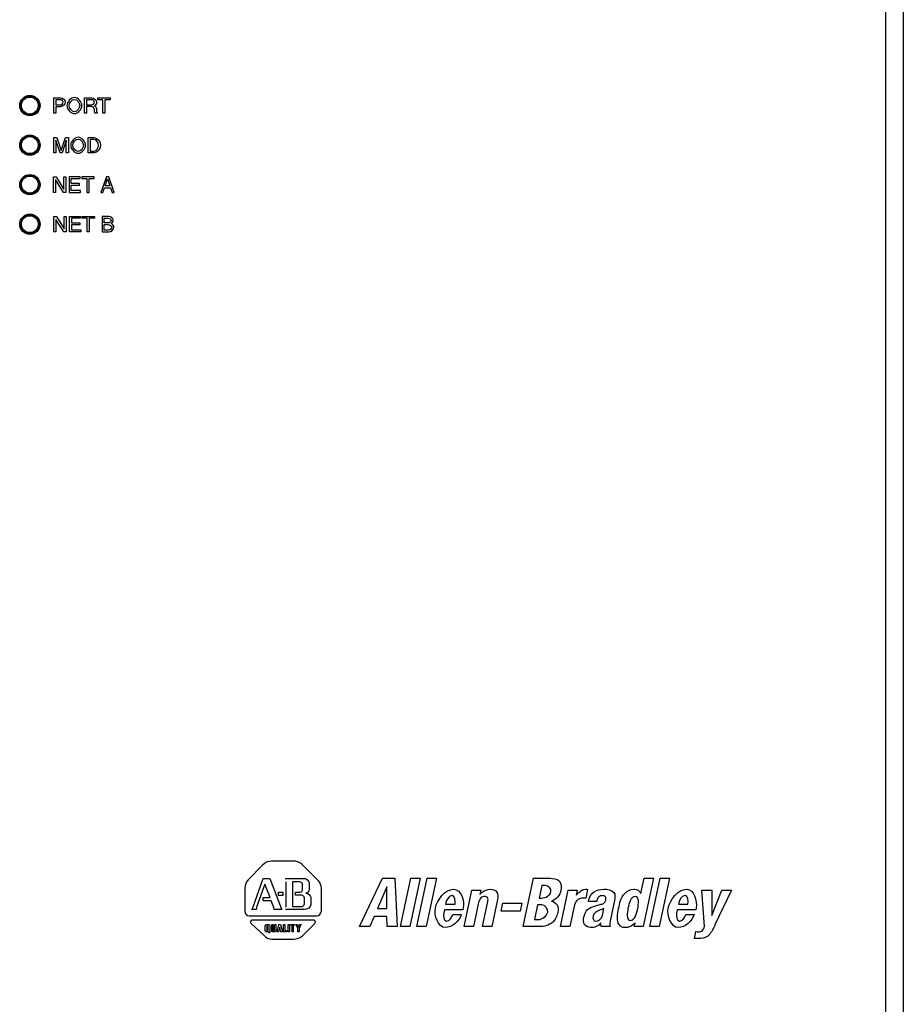
# Model space of a CAD drawing. Extents: x 5815 to 11540, y -4601 to 1411.
# Drawn here: x 8426 to 8582, y -1594 to -1419 of the extents above; entities that cross this region are included whole.
import ezdxf

# ---------------------------------------------------------------- set-up
doc = ezdxf.new("R2010")
doc.units = 0
doc.layers.get('0').update_dxf_attribs({"linetype": 'CONTINUOUS'})

msp = doc.modelspace()

# ---------------------------------------------------------------- linework, layer by layer
for p, q in [((8579.12, -1614.73), (8579.12, -1232.55)), ((8582.24, -1347.39), (8582.24, -2109.39)), ((8431.78, -1435.93), (8431.78, -1433.23)), ((8431.78, -1433.23), (8433, -1433.23)), ((8432.15, -1433.54), (8432.15, -1434.48)), ((8432.89, -1433.54), (8432.15, -1433.54)), ((8437.24, -1435.93), (8437.24, -1433.23)), ((8437.24, -1433.23), (8438.49, -1433.23)), ((8437.6, -1433.54), (8437.6, -1434.46)), ((8438.52, -1433.54), (8437.6, -1433.54)), ((8439.57, -1433.56), (8439.57, -1433.23)), ((8439.57, -1433.23), (8441.76, -1433.23)), ((8440.48, -1433.56), (8439.57, -1433.56)), ((8440.48, -1435.93), (8440.48, -1433.56)), ((8440.85, -1433.56), (8440.85, -1435.93)), ((8441.76, -1433.56), (8440.85, -1433.56)), ((8441.76, -1433.23), (8441.76, -1433.56)), ((8425.97, -1434.13), (8426.13, -1434.13)), ((8426.13, -1435.05), (8425.97, -1435.05)), ((8429.14, -1434.13), (8428.98, -1434.13)), ((8428.98, -1435.05), (8429.14, -1435.05)), ((8432.15, -1434.48), (8432.88, -1434.48)), ((8432.15, -1434.79), (8432.15, -1435.93)), ((8433, -1434.79), (8432.15, -1434.79)), ((8437.6, -1434.46), (8438.45, -1434.46)), ((8437.6, -1434.77), (8437.6, -1435.93)), ((8438.49, -1434.77), (8437.6, -1434.77)), ((8439.33, -1435.11), (8439.35, -1435.6)), ((8426.8, -1435.95), (8426.8, -1436.06)), ((8427.55, -1436.24), (8427.55, -1436.14)), ((8428.3, -1435.95), (8428.3, -1436.06)), ((8432.15, -1435.93), (8431.78, -1435.93)), ((8437.6, -1435.93), (8437.24, -1435.93)), ((8439.48, -1435.93), (8439.03, -1435.93)), ((8439.48, -1435.87), (8439.48, -1435.93)), ((8440.85, -1435.93), (8440.48, -1435.93)), ((8426.8, -1440.12), (8426.8, -1440.24)), ((8427.55, -1440.04), (8427.55, -1439.94)), ((8428.3, -1440.12), (8428.3, -1440.24)), ((8428.91, -1440.65), (8428.91, -1440.97)), ((8431.79, -1442.97), (8431.79, -1440.27)), ((8431.79, -1440.27), (8432.31, -1440.27)), ((8432.9, -1442.97), (8432.14, -1440.7)), ((8432.31, -1440.27), (8433.07, -1442.55)), ((8433.08, -1442.55), (8433.85, -1440.27)), ((8434.01, -1440.7), (8433.26, -1442.97)), ((8433.85, -1440.27), (8434.37, -1440.27)), ((8434.37, -1440.27), (8434.37, -1442.97)), ((8437.86, -1442.97), (8437.86, -1440.27)), ((8437.86, -1440.27), (8438.95, -1440.27)), ((8438.23, -1440.58), (8438.23, -1442.66)), ((8438.9, -1440.58), (8438.23, -1440.58)), ((8428.91, -1442.21), (8428.91, -1442.52)), ((8432.14, -1441.37), (8432.14, -1442.97)), ((8434.01, -1442.97), (8434.01, -1441.37)), ((8426.8, -1442.95), (8426.8, -1443.05)), ((8427.55, -1443.24), (8427.55, -1443.14)), ((8428.3, -1442.95), (8428.3, -1443.05)), ((8432.14, -1442.97), (8431.79, -1442.97)), ((8433.26, -1442.97), (8432.9, -1442.97)), ((8434.37, -1442.97), (8434.01, -1442.97)), ((8438.94, -1442.97), (8437.86, -1442.97)), ((8438.23, -1442.66), (8438.93, -1442.66)), ((8426.8, -1447.11), (8426.8, -1447.24)), ((8427.55, -1447.04), (8427.55, -1446.93)), ((8428.3, -1447.11), (8428.3, -1447.24)), ((8428.91, -1447.65), (8428.91, -1447.97)), ((8431.75, -1450), (8431.75, -1447.21)), ((8431.75, -1447.21), (8432.19, -1447.21)), ((8432.11, -1447.7), (8432.11, -1450)), ((8433.49, -1450), (8432.11, -1447.7)), ((8432.11, -1447.7), (8432.11, -1447.7)), ((8432.19, -1447.21), (8433.54, -1449.45)), ((8433.54, -1449.45), (8433.54, -1447.21)), ((8433.54, -1447.21), (8433.9, -1447.21)), ((8433.9, -1447.21), (8433.9, -1450)), ((8434.51, -1447.21), (8434.51, -1450)), ((8436.48, -1447.21), (8434.51, -1447.21)), ((8434.87, -1448.37), (8434.87, -1447.5)), ((8434.87, -1447.5), (8436.48, -1447.5)), ((8436.48, -1447.5), (8436.48, -1447.21)), ((8436.75, -1447.21), (8436.75, -1447.5)), ((8438.94, -1447.21), (8436.75, -1447.21)), ((8436.75, -1447.5), (8437.66, -1447.5)), ((8437.66, -1447.5), (8437.66, -1450)), ((8438.03, -1450), (8438.03, -1447.5)), ((8438.03, -1447.5), (8438.94, -1447.5)), ((8438.94, -1447.5), (8438.94, -1447.21)), ((8441.11, -1447.21), (8440.1, -1450)), ((8440.87, -1448.83), (8441.3, -1447.58)), ((8441.53, -1447.21), (8441.11, -1447.21)), ((8441.3, -1447.58), (8441.31, -1447.58)), ((8441.31, -1447.58), (8441.71, -1448.83)), ((8442.5, -1450), (8441.53, -1447.21)), ((8428.91, -1449.21), (8428.91, -1449.51)), ((8433.54, -1449.45), (8433.54, -1449.45)), ((8436.35, -1448.37), (8434.87, -1448.37)), ((8434.87, -1449.66), (8434.87, -1448.71)), ((8434.87, -1448.71), (8436.35, -1448.71)), ((8436.35, -1448.71), (8436.35, -1448.37)), ((8440.47, -1450), (8440.75, -1449.17)), ((8440.75, -1449.17), (8441.84, -1449.17)), ((8441.71, -1448.83), (8440.87, -1448.83)), ((8441.84, -1449.17), (8442.11, -1450)), ((8426.8, -1449.95), (8426.8, -1450.05)), ((8427.55, -1450.23), (8427.55, -1450.14)), ((8428.3, -1449.95), (8428.3, -1450.05)), ((8432.11, -1450), (8431.75, -1450)), ((8433.9, -1450), (8433.49, -1450)), ((8434.51, -1450), (8436.5, -1450)), ((8436.5, -1449.66), (8434.87, -1449.66)), ((8436.5, -1450), (8436.5, -1449.66)), ((8437.66, -1450), (8438.03, -1450)), ((8440.1, -1450), (8440.47, -1450)), ((8442.11, -1450), (8442.5, -1450)), ((8426.8, -1454.11), (8426.8, -1454.24)), ((8427.55, -1454.04), (8427.55, -1453.93)), ((8428.3, -1454.11), (8428.3, -1454.24)), ((8428.91, -1454.64), (8428.91, -1454.97)), ((8431.82, -1456.95), (8431.82, -1454.23)), ((8431.82, -1454.23), (8432.25, -1454.23)), ((8432.17, -1454.75), (8432.17, -1456.95)), ((8432.18, -1454.75), (8432.17, -1454.75)), ((8433.55, -1456.95), (8432.18, -1454.75)), ((8432.25, -1454.23), (8433.6, -1456.42)), ((8433.61, -1456.42), (8433.61, -1454.23)), ((8433.61, -1454.23), (8433.96, -1454.23)), ((8433.96, -1454.23), (8433.96, -1456.95)), ((8434.57, -1456.95), (8434.57, -1454.23)), ((8434.57, -1454.23), (8436.53, -1454.23)), ((8434.93, -1454.55), (8434.93, -1455.38)), ((8436.53, -1454.55), (8434.93, -1454.55)), ((8436.53, -1454.23), (8436.53, -1454.55)), ((8436.8, -1454.55), (8436.8, -1454.23)), ((8436.8, -1454.23), (8438.99, -1454.23)), ((8437.71, -1454.55), (8436.8, -1454.55)), ((8437.71, -1456.95), (8437.71, -1454.55)), ((8438.08, -1454.55), (8438.08, -1456.95)), ((8438.99, -1454.55), (8438.08, -1454.55)), ((8438.99, -1454.23), (8438.99, -1454.55)), ((8440.36, -1454.23), (8440.36, -1456.95)), ((8441.55, -1454.23), (8440.36, -1454.23)), ((8440.73, -1455.38), (8440.73, -1454.54)), ((8440.73, -1454.54), (8441.39, -1454.54)), ((8428.91, -1456.21), (8428.91, -1456.51)), ((8429.14, -1455.13), (8428.98, -1455.13)), ((8428.98, -1456.05), (8429.13, -1456.05)), ((8433.6, -1456.42), (8433.61, -1456.42)), ((8434.93, -1455.38), (8436.41, -1455.38)), ((8434.93, -1455.71), (8434.93, -1456.62)), ((8436.41, -1455.71), (8434.93, -1455.71)), ((8436.41, -1455.38), (8436.41, -1455.71)), ((8441.38, -1455.38), (8440.73, -1455.38)), ((8440.73, -1456.63), (8440.73, -1455.68)), ((8440.73, -1455.68), (8441.44, -1455.68)), ((8427.73, -1457.08), (8427.73, -1457.21)), ((8427.86, -1457.06), (8427.86, -1457.2)), ((8432.17, -1456.95), (8431.82, -1456.95)), ((8433.96, -1456.95), (8433.55, -1456.95)), ((8436.56, -1456.95), (8434.57, -1456.95)), ((8434.93, -1456.62), (8436.56, -1456.62)), ((8436.56, -1456.62), (8436.56, -1456.95)), ((8438.08, -1456.95), (8437.71, -1456.95)), ((8440.36, -1456.95), (8441.52, -1456.95)), ((8441.5, -1456.63), (8440.73, -1456.63)), ((8468.75, -1569.14), (8466.21, -1571.75)), ((8474.19, -1568.42), (8470.33, -1568.42)), ((8478.68, -1571.95), (8475.69, -1568.99)), ((8467.1, -1576.54), (8468.89, -1571.49)), ((8468.89, -1571.49), (8470.03, -1571.49)), ((8470.03, -1571.49), (8472.06, -1576.75)), ((8472.78, -1571.52), (8476.29, -1571.52)), ((8485.95, -1580.05), (8490.03, -1571.48)), ((8490.03, -1571.48), (8492.16, -1571.48)), ((8492.16, -1571.48), (8492.61, -1580.05)), ((8493.22, -1580.05), (8495.04, -1571.48)), ((8496.69, -1571.48), (8494.87, -1580.05)), ((8495.04, -1571.48), (8496.69, -1571.48)), ((8496.09, -1580.05), (8497.91, -1571.48)), ((8499.57, -1571.48), (8497.75, -1580.05)), ((8497.91, -1571.48), (8499.57, -1571.48)), ((8514.93, -1580.05), (8516.75, -1571.48)), ((8516.75, -1571.48), (8519.64, -1571.48)), ((8535.76, -1574.19), (8536.34, -1571.48)), ((8538, -1571.48), (8536.18, -1580.05)), ((8536.34, -1571.48), (8538, -1571.48)), ((8537.35, -1580.05), (8539.16, -1571.48)), ((8540.82, -1571.48), (8538.99, -1580.05)), ((8539.16, -1571.48), (8540.82, -1571.48)), ((8465.61, -1573.19), (8465.61, -1577.38)), ((8469.17, -1572.51), (8467.71, -1576.58)), ((8470.1, -1574.9), (8469.17, -1572.51)), ((8472.95, -1576.61), (8472.95, -1572.09)), ((8474.09, -1572.11), (8474.09, -1576.45)), ((8475.39, -1572.11), (8474.09, -1572.11)), ((8475.81, -1573.6), (8475.81, -1572.47)), ((8477.02, -1572.36), (8477.02, -1573.51)), ((8479.19, -1577.31), (8479.19, -1573.24)), ((8490.77, -1572.97), (8489.12, -1576.82)), ((8490.79, -1572.97), (8490.77, -1572.97)), ((8490.8, -1576.82), (8490.79, -1572.97)), ((8518.2, -1572.75), (8517.73, -1574.99)), ((8518.82, -1572.75), (8518.2, -1572.75)), ((8468.89, -1575.46), (8468.89, -1574.9)), ((8468.89, -1574.9), (8470.1, -1574.9)), ((8471.57, -1574.5), (8471.57, -1573.95)), ((8471.57, -1573.95), (8472.37, -1573.95)), ((8472.37, -1574.5), (8471.57, -1574.5)), ((8472.37, -1573.95), (8472.37, -1574.5)), ((8474.62, -1574.49), (8474.62, -1573.93)), ((8474.62, -1573.93), (8475.47, -1573.93)), ((8475.74, -1574.49), (8474.62, -1574.49)), ((8476.17, -1576.01), (8476.17, -1574.92)), ((8477.32, -1574.84), (8477.32, -1576.16)), ((8504.45, -1580.05), (8505.83, -1573.59)), ((8505.83, -1573.59), (8507.41, -1573.59)), ((8507.41, -1573.59), (8507.25, -1574.34)), ((8517.73, -1574.99), (8518.22, -1574.99)), ((8521.54, -1580.05), (8522.91, -1573.59)), ((8522.91, -1573.59), (8524.5, -1573.59)), ((8524.5, -1573.59), (8524.31, -1574.45)), ((8526.33, -1573.45), (8526, -1575.03)), ((8547.02, -1580.05), (8546.58, -1573.59)), ((8546.58, -1573.59), (8548.31, -1573.59)), ((8548.31, -1573.59), (8548.32, -1578.05)), ((8548.34, -1578.05), (8550.13, -1573.59)), ((8551.79, -1573.59), (8548.95, -1579.62)), ((8550.13, -1573.59), (8551.79, -1573.59)), ((8470.3, -1575.46), (8468.89, -1575.46)), ((8470.74, -1576.63), (8470.3, -1575.46)), ((8474.09, -1576.45), (8475.75, -1576.45)), ((8489.12, -1576.82), (8490.8, -1576.82)), ((8501.22, -1575.83), (8501.16, -1576.08)), ((8501.16, -1576.08), (8502.86, -1576.08)), ((8504.31, -1576.7), (8504.23, -1577.07)), ((8507.02, -1575.76), (8506.11, -1580.05)), ((8507.69, -1580.05), (8508.64, -1575.59)), ((8510.36, -1575.26), (8509.35, -1580.05)), ((8511.01, -1577.28), (8511.31, -1575.87)), ((8511.31, -1575.87), (8514.69, -1575.87)), ((8514.69, -1575.87), (8514.39, -1577.28)), ((8517.47, -1576.19), (8516.93, -1578.78)), ((8518.22, -1576.19), (8517.47, -1576.19)), ((8524.02, -1576.17), (8523.2, -1580.05)), ((8526.47, -1575.57), (8526.5, -1575.41)), ((8527.95, -1575.57), (8526.47, -1575.57)), ((8527.73, -1576.35), (8528.72, -1576.09)), ((8527.99, -1575.39), (8527.95, -1575.57)), ((8528.95, -1578.09), (8529.23, -1576.82)), ((8531.11, -1575.4), (8530.38, -1578.8)), ((8542.47, -1575.83), (8542.42, -1576.08)), ((8542.42, -1576.08), (8544.11, -1576.08)), ((8545.56, -1576.7), (8545.48, -1577.07)), ((8466.39, -1578.15), (8478.35, -1578.15)), ((8467.69, -1577), (8466.82, -1577)), ((8472.25, -1577), (8470.78, -1577)), ((8476.2, -1577), (8472.82, -1577)), ((8488.52, -1578.23), (8487.74, -1580.05)), ((8490.8, -1578.23), (8488.52, -1578.23)), ((8490.81, -1580.05), (8490.8, -1578.23)), ((8500.96, -1577.07), (8500.85, -1577.59)), ((8504.23, -1577.07), (8500.96, -1577.07)), ((8502.48, -1577.87), (8503.96, -1577.87)), ((8514.39, -1577.28), (8511.01, -1577.28)), ((8542.21, -1577.07), (8542.1, -1577.59)), ((8545.48, -1577.07), (8542.21, -1577.07)), ((8543.72, -1577.87), (8545.21, -1577.87)), ((8466.69, -1579.45), (8469.02, -1581.64)), ((8477.9, -1578.88), (8466.87, -1578.88)), ((8469.25, -1580.74), (8469.25, -1579.86)), ((8469.45, -1579.66), (8469.9, -1579.66)), ((8469.54, -1579.89), (8469.54, -1580.73)), ((8469.76, -1579.89), (8469.54, -1579.89)), ((8469.76, -1580.73), (8469.76, -1579.89)), ((8470.06, -1579.86), (8470.06, -1580.75)), ((8470.38, -1580.81), (8470.38, -1579.66)), ((8470.38, -1579.66), (8470.59, -1579.66)), ((8470.59, -1579.66), (8470.59, -1580.74)), ((8470.89, -1580.74), (8470.89, -1579.66)), ((8470.89, -1579.66), (8471.11, -1579.66)), ((8471.11, -1579.66), (8471.11, -1580.77)), ((8471.37, -1580.95), (8471.66, -1579.66)), ((8471.66, -1579.66), (8471.96, -1579.66)), ((8471.74, -1580.52), (8471.81, -1580.16)), ((8471.88, -1580.52), (8471.81, -1580.16)), ((8471.96, -1579.66), (8472.27, -1580.95)), ((8472.5, -1580.94), (8472.5, -1579.66)), ((8472.5, -1579.66), (8472.72, -1579.66)), ((8472.72, -1579.66), (8472.72, -1580.74)), ((8473.31, -1580.95), (8473.31, -1579.66)), ((8473.31, -1579.66), (8473.53, -1579.66)), ((8473.53, -1579.66), (8473.53, -1580.95)), ((8473.81, -1579.86), (8473.81, -1579.66)), ((8473.81, -1579.66), (8474.39, -1579.66)), ((8473.99, -1579.86), (8473.81, -1579.86)), ((8473.99, -1580.95), (8473.99, -1579.86)), ((8474.21, -1579.86), (8474.21, -1580.95)), ((8474.39, -1579.86), (8474.21, -1579.86)), ((8474.39, -1579.66), (8474.39, -1579.86)), ((8475.03, -1580.34), (8474.68, -1579.66)), ((8474.68, -1579.66), (8474.93, -1579.66)), ((8474.93, -1579.66), (8475.14, -1580.12)), ((8475.03, -1580.95), (8475.03, -1580.34)), ((8475.14, -1580.12), (8475.33, -1579.66)), ((8475.58, -1579.66), (8475.25, -1580.34)), ((8475.25, -1580.34), (8475.25, -1580.95)), ((8475.33, -1579.66), (8475.58, -1579.66)), ((8475.84, -1581.66), (8478.08, -1579.42)), ((8487.74, -1580.05), (8485.95, -1580.05)), ((8492.61, -1580.05), (8490.81, -1580.05)), ((8494.87, -1580.05), (8493.22, -1580.05)), ((8497.75, -1580.05), (8496.09, -1580.05)), ((8506.11, -1580.05), (8504.45, -1580.05)), ((8509.35, -1580.05), (8507.69, -1580.05)), ((8517.84, -1580.05), (8514.93, -1580.05)), ((8516.93, -1578.78), (8517.6, -1578.78)), ((8523.2, -1580.05), (8521.54, -1580.05)), ((8530.32, -1580.05), (8528.74, -1580.05)), ((8534.6, -1580.05), (8534.75, -1579.36)), ((8536.18, -1580.05), (8534.6, -1580.05)), ((8538.99, -1580.05), (8537.35, -1580.05)), ((8469.72, -1580.95), (8469.42, -1580.95)), ((8469.54, -1580.73), (8469.76, -1580.73)), ((8470.05, -1581.13), (8469.9, -1581.13)), ((8470.05, -1581.07), (8470.05, -1581.13)), ((8470.97, -1580.95), (8470.51, -1580.95)), ((8470.59, -1580.74), (8470.89, -1580.74)), ((8471.6, -1580.95), (8471.37, -1580.95)), ((8471.66, -1580.69), (8471.6, -1580.95)), ((8471.95, -1580.69), (8471.66, -1580.69)), ((8471.88, -1580.52), (8471.74, -1580.52)), ((8472.02, -1580.95), (8471.95, -1580.69)), ((8472.27, -1580.95), (8472.02, -1580.95)), ((8473.06, -1580.94), (8472.5, -1580.94)), ((8472.72, -1580.74), (8473.06, -1580.74)), ((8473.06, -1580.74), (8473.06, -1580.94)), ((8473.53, -1580.95), (8473.31, -1580.95)), ((8474.21, -1580.95), (8473.99, -1580.95)), ((8475.25, -1580.95), (8475.03, -1580.95)), ((8545.26, -1582.16), (8545.52, -1580.93)), ((8470.42, -1582.26), (8474.31, -1582.26)), ((8545.93, -1582.16), (8545.26, -1582.16))]:
    msp.add_line(p, q)
for centre, radius in [((8427.55, -1434.59), 1.8), ((8427.55, -1434.59), 1.65), ((8427.55, -1434.59), 1.5), ((8427.55, -1441.6), 1.8), ((8427.55, -1441.59), 1.65), ((8427.55, -1441.59), 1.5), ((8427.55, -1448.59), 1.8), ((8427.55, -1448.58), 1.65), ((8427.55, -1448.59), 1.5), ((8427.55, -1455.6), 1.8), ((8427.55, -1455.58), 1.65), ((8427.55, -1455.59), 1.5)]:
    msp.add_circle(centre, radius)
for centre, start, end in [((8426.7, -1435.95), 360, 57.91), ((8428.4, -1435.95), 122.0898, 179.9999), ((8426.7, -1440.24), 302.09, 0), ((8428.4, -1440.24), 180.0002, 237.9096), ((8426.7, -1442.95), 360, 57.91), ((8428.4, -1442.95), 122.0898, 179.9999), ((8426.7, -1447.24), 302.09, 0), ((8428.4, -1447.24), 180.0002, 237.9096), ((8426.7, -1449.95), 360, 57.91), ((8428.4, -1449.95), 122.0898, 179.9999), ((8426.7, -1454.24), 302.09, 0), ((8428.4, -1454.24), 180.0002, 237.9096)]:
    msp.add_arc(centre, 0.1, start, end)
for points in [[(8433.43, -1434, 310.44), (8433.43, -1433.76, 310.44), (8433.13, -1433.54, 310.44), (8432.89, -1433.54, 310.44)], [(8433, -1433.23, 310.44), (8433.37, -1433.23, 310.44), (8433.8, -1433.62, 310.44), (8433.8, -1433.99, 310.44)], [(8435.44, -1433.16, 310.44), (8434.79, -1433.16, 310.44), (8434.12, -1433.94, 310.44), (8434.12, -1434.58, 310.44)], [(8434.5, -1434.58, 310.44), (8434.5, -1434.1, 310.44), (8434.96, -1433.48, 310.44), (8435.44, -1433.48, 310.44)], [(8436.76, -1434.58, 310.44), (8436.76, -1433.93, 310.44), (8436.09, -1433.16, 310.44), (8435.44, -1433.16, 310.44)], [(8435.44, -1433.48, 310.44), (8435.92, -1433.48, 310.44), (8436.38, -1434.1, 310.44), (8436.38, -1434.58, 310.44)], [(8438.49, -1433.23, 310.44), (8438.87, -1433.23, 310.44), (8439.38, -1433.57, 310.44), (8439.38, -1433.96, 310.44)], [(8439, -1434, 310.44), (8439, -1433.77, 310.44), (8438.74, -1433.54, 310.44), (8438.52, -1433.54, 310.44)], [(8432.88, -1434.48, 310.44), (8433.12, -1434.48, 310.44), (8433.43, -1434.24, 310.44), (8433.43, -1434, 310.44)], [(8433.8, -1433.99, 310.44), (8433.8, -1434.37, 310.44), (8433.38, -1434.79, 310.44), (8433, -1434.79, 310.44)], [(8434.12, -1434.58, 310.44), (8434.12, -1435.23, 310.44), (8434.79, -1436.01, 310.44), (8435.44, -1436.01, 310.44)], [(8435.44, -1435.68, 310.44), (8434.96, -1435.68, 310.44), (8434.5, -1435.06, 310.44), (8434.5, -1434.58, 310.44)], [(8435.44, -1436.01, 310.44), (8436.09, -1436.01, 310.44), (8436.76, -1435.23, 310.44), (8436.76, -1434.58, 310.44)], [(8436.38, -1434.58, 310.44), (8436.38, -1435.06, 310.44), (8435.92, -1435.68, 310.44), (8435.44, -1435.68, 310.44)], [(8438.45, -1434.46, 310.44), (8438.69, -1434.46, 310.44), (8439, -1434.24, 310.44), (8439, -1434, 310.44)], [(8438.97, -1435.26, 310.44), (8438.97, -1435.03, 310.44), (8438.72, -1434.77, 310.44), (8438.49, -1434.77, 310.44)], [(8439.03, -1435.93, 310.44), (8438.97, -1435.72, 310.44), (8438.97, -1435.48, 310.44), (8438.97, -1435.26, 310.44)], [(8439.38, -1433.96, 310.44), (8439.38, -1434.21, 310.44), (8439.22, -1434.48, 310.44), (8439, -1434.61, 310.44)], [(8439, -1434.61, 310.44), (8439.19, -1434.68, 310.44), (8439.32, -1434.91, 310.44), (8439.33, -1435.11, 310.44)], [(8439.35, -1435.6, 310.44), (8439.35, -1435.7, 310.44), (8439.4, -1435.82, 310.44), (8439.48, -1435.87, 310.44)], [(8432.13, -1440.7, 310.44), (8432.13, -1440.89, 310.44), (8432.13, -1441.08, 310.44), (8432.14, -1441.27, 310.44)], [(8434.01, -1441.27, 310.44), (8434.02, -1441.08, 310.44), (8434.02, -1440.89, 310.44), (8434.02, -1440.7, 310.44)], [(8436.1, -1440.2, 310.44), (8435.45, -1440.2, 310.44), (8434.78, -1440.97, 310.44), (8434.78, -1441.62, 310.44)], [(8435.16, -1441.62, 310.44), (8435.16, -1441.14, 310.44), (8435.62, -1440.52, 310.44), (8436.1, -1440.52, 310.44)], [(8437.41, -1441.62, 310.44), (8437.41, -1440.97, 310.44), (8436.74, -1440.2, 310.44), (8436.1, -1440.2, 310.44)], [(8436.1, -1440.52, 310.44), (8436.58, -1440.52, 310.44), (8437.04, -1441.14, 310.44), (8437.04, -1441.62, 310.44)], [(8439.71, -1441.6, 310.44), (8439.71, -1441.17, 310.44), (8439.34, -1440.58, 310.44), (8438.9, -1440.58, 310.44)], [(8438.95, -1440.27, 310.44), (8439.53, -1440.27, 310.44), (8440.09, -1441, 310.44), (8440.09, -1441.58, 310.44)], [(8432.14, -1441.27, 310.44), (8432.14, -1441.3, 310.44), (8432.14, -1441.34, 310.44), (8432.14, -1441.37, 310.44)], [(8434.01, -1441.37, 310.44), (8434.01, -1441.34, 310.44), (8434.01, -1441.3, 310.44), (8434.01, -1441.27, 310.44)], [(8434.78, -1441.62, 310.44), (8434.78, -1442.26, 310.44), (8435.45, -1443.04, 310.44), (8436.1, -1443.04, 310.44)], [(8436.1, -1442.72, 310.44), (8435.61, -1442.72, 310.44), (8435.16, -1442.1, 310.44), (8435.16, -1441.62, 310.44)], [(8436.1, -1443.04, 310.44), (8436.74, -1443.04, 310.44), (8437.41, -1442.26, 310.44), (8437.41, -1441.62, 310.44)], [(8437.04, -1441.62, 310.44), (8437.04, -1442.1, 310.44), (8436.58, -1442.72, 310.44), (8436.1, -1442.72, 310.44)], [(8438.93, -1442.66, 310.44), (8439.37, -1442.66, 310.44), (8439.71, -1442.04, 310.44), (8439.71, -1441.6, 310.44)], [(8440.09, -1441.58, 310.44), (8440.09, -1442.18, 310.44), (8439.54, -1442.97, 310.44), (8438.94, -1442.97, 310.44)], [(8441.39, -1454.54, 310.44), (8441.62, -1454.54, 310.44), (8441.95, -1454.71, 310.44), (8441.95, -1454.94, 310.44)], [(8442.31, -1454.91, 310.44), (8442.31, -1454.57, 310.44), (8441.89, -1454.23, 310.44), (8441.55, -1454.23, 310.44)], [(8441.95, -1454.94, 310.44), (8441.95, -1455.18, 310.44), (8441.62, -1455.38, 310.44), (8441.38, -1455.38, 310.44)], [(8441.44, -1455.68, 310.44), (8441.7, -1455.68, 310.44), (8442.07, -1455.88, 310.44), (8442.07, -1456.14, 310.44)], [(8442.07, -1456.14, 310.44), (8442.07, -1456.39, 310.44), (8441.75, -1456.63, 310.44), (8441.5, -1456.63, 310.44)], [(8441.52, -1456.95, 310.44), (8441.93, -1456.95, 310.44), (8442.44, -1456.55, 310.44), (8442.44, -1456.14, 310.44)], [(8441.95, -1455.48, 310.44), (8442.15, -1455.38, 310.44), (8442.31, -1455.14, 310.44), (8442.31, -1454.91, 310.44)], [(8442.44, -1456.14, 310.44), (8442.44, -1455.87, 310.44), (8442.2, -1455.58, 310.44), (8441.95, -1455.48, 310.44)], [(8470.33, -1568.42, 310.44), (8469.76, -1568.45, 310.44), (8469.18, -1568.75, 310.44), (8468.75, -1569.14, 310.44)], [(8475.69, -1568.99, 310.44), (8475.27, -1568.66, 310.44), (8474.73, -1568.42, 310.44), (8474.19, -1568.42, 310.44)], [(8476.29, -1571.52, 310.44), (8476.66, -1571.57, 310.44), (8477, -1571.99, 310.44), (8477.02, -1572.36, 310.44)], [(8519.64, -1571.48, 310.44), (8520.21, -1571.48, 310.44), (8520.89, -1571.53, 310.44), (8521.28, -1571.95, 310.44)], [(8466.21, -1571.75, 310.44), (8465.9, -1572.16, 310.44), (8465.61, -1572.67, 310.44), (8465.61, -1573.19, 310.44)], [(8475.81, -1572.47, 310.44), (8475.79, -1572.29, 310.44), (8475.57, -1572.12, 310.44), (8475.39, -1572.11, 310.44)], [(8479.19, -1573.24, 310.44), (8479.19, -1572.78, 310.44), (8478.98, -1572.31, 310.44), (8478.68, -1571.95, 310.44)], [(8519.83, -1573.86, 310.44), (8519.94, -1573.37, 310.44), (8519.33, -1572.75, 310.44), (8518.82, -1572.75, 310.44)], [(8521.28, -1571.95, 310.44), (8521.68, -1572.37, 310.44), (8521.73, -1573.09, 310.44), (8521.61, -1573.65, 310.44)], [(8475.47, -1573.93, 310.44), (8475.62, -1573.91, 310.44), (8475.8, -1573.76, 310.44), (8475.81, -1573.6, 310.44)], [(8476.17, -1574.92, 310.44), (8476.17, -1574.72, 310.44), (8475.94, -1574.51, 310.44), (8475.74, -1574.49, 310.44)], [(8477.02, -1573.51, 310.44), (8477.02, -1573.81, 310.44), (8476.7, -1574.09, 310.44), (8476.41, -1574.14, 310.44)], [(8476.41, -1574.14, 310.44), (8476.79, -1574.14, 310.44), (8477.27, -1574.46, 310.44), (8477.32, -1574.84, 310.44)], [(8499.37, -1576.76, 310.44), (8499.69, -1575.23, 310.44), (8501.08, -1573.42, 310.44), (8502.64, -1573.42, 310.44)], [(8502.34, -1574.55, 310.44), (8501.77, -1574.55, 310.44), (8501.33, -1575.28, 310.44), (8501.22, -1575.83, 310.44)], [(8502.86, -1576.08, 310.44), (8502.95, -1575.55, 310.44), (8502.88, -1574.55, 310.44), (8502.34, -1574.55, 310.44)], [(8502.64, -1573.42, 310.44), (8503.87, -1573.42, 310.44), (8504.56, -1575.5, 310.44), (8504.31, -1576.7, 310.44)], [(8507.42, -1574.96, 310.44), (8507.2, -1575.16, 310.44), (8507.08, -1575.47, 310.44), (8507.02, -1575.76, 310.44)], [(8507.27, -1574.34, 310.44), (8507.39, -1574.19, 310.44), (8507.52, -1574.05, 310.44), (8507.67, -1573.93, 310.44)], [(8508.12, -1574.69, 310.44), (8507.87, -1574.69, 310.44), (8507.6, -1574.79, 310.44), (8507.42, -1574.96, 310.44)], [(8507.67, -1573.93, 310.44), (8508.06, -1573.61, 310.44), (8508.6, -1573.42, 310.44), (8509.11, -1573.42, 310.44)], [(8508.61, -1574.9, 310.44), (8508.51, -1574.76, 310.44), (8508.3, -1574.69, 310.44), (8508.12, -1574.69, 310.44)], [(8508.64, -1575.59, 310.44), (8508.69, -1575.37, 310.44), (8508.75, -1575.09, 310.44), (8508.61, -1574.9, 310.44)], [(8509.11, -1573.42, 310.44), (8509.51, -1573.42, 310.44), (8509.98, -1573.55, 310.44), (8510.22, -1573.86, 310.44)], [(8510.22, -1573.86, 310.44), (8510.51, -1574.23, 310.44), (8510.46, -1574.8, 310.44), (8510.36, -1575.26, 310.44)], [(8518.22, -1574.99, 310.44), (8518.87, -1574.99, 310.44), (8519.7, -1574.51, 310.44), (8519.83, -1573.86, 310.44)], [(8521.61, -1573.65, 310.44), (8521.43, -1574.47, 310.44), (8520.73, -1575.31, 310.44), (8519.91, -1575.52, 310.44)], [(8524.34, -1574.45, 310.44), (8524.45, -1574.3, 310.44), (8524.57, -1574.16, 310.44), (8524.7, -1574.03, 310.44)], [(8525.48, -1575.01, 310.44), (8525.18, -1575.01, 310.44), (8524.86, -1575.09, 310.44), (8524.61, -1575.26, 310.44)], [(8524.7, -1574.03, 310.44), (8525.05, -1573.69, 310.44), (8525.55, -1573.42, 310.44), (8526.04, -1573.42, 310.44)], [(8526, -1575.03, 310.44), (8525.83, -1575.01, 310.44), (8525.66, -1575.01, 310.44), (8525.48, -1575.01, 310.44)], [(8526.04, -1573.42, 310.44), (8526.14, -1573.42, 310.44), (8526.24, -1573.43, 310.44), (8526.33, -1573.45, 310.44)], [(8526.5, -1575.41, 310.44), (8526.63, -1574.81, 310.44), (8526.99, -1574.21, 310.44), (8527.49, -1573.86, 310.44)], [(8527.49, -1573.86, 310.44), (8527.98, -1573.53, 310.44), (8528.6, -1573.42, 310.44), (8529.19, -1573.42, 310.44)], [(8528.32, -1574.78, 310.44), (8528.14, -1574.94, 310.44), (8528.04, -1575.17, 310.44), (8527.99, -1575.39, 310.44)], [(8528.93, -1574.55, 310.44), (8528.71, -1574.55, 310.44), (8528.48, -1574.64, 310.44), (8528.32, -1574.78, 310.44)], [(8529.48, -1574.76, 310.44), (8529.36, -1574.6, 310.44), (8529.13, -1574.55, 310.44), (8528.93, -1574.55, 310.44)], [(8529.19, -1573.42, 310.44), (8529.81, -1573.42, 310.44), (8530.61, -1573.47, 310.44), (8530.97, -1573.97, 310.44)], [(8529.53, -1575.34, 310.44), (8529.58, -1575.15, 310.44), (8529.6, -1574.92, 310.44), (8529.48, -1574.76, 310.44)], [(8530.97, -1573.97, 310.44), (8531.25, -1574.36, 310.44), (8531.2, -1574.93, 310.44), (8531.11, -1575.4, 310.44)], [(8531.82, -1576.82, 310.44), (8532.01, -1575.91, 310.44), (8532.22, -1574.9, 310.44), (8532.85, -1574.22, 310.44)], [(8532.85, -1574.22, 310.44), (8533.27, -1573.77, 310.44), (8533.9, -1573.42, 310.44), (8534.52, -1573.42, 310.44)], [(8534.79, -1574.69, 310.44), (8533.96, -1574.69, 310.44), (8533.65, -1576, 310.44), (8533.48, -1576.82, 310.44)], [(8534.52, -1573.42, 310.44), (8534.78, -1573.42, 310.44), (8535.06, -1573.47, 310.44), (8535.28, -1573.61, 310.44)], [(8535.21, -1576.82, 310.44), (8535.36, -1576.11, 310.44), (8535.51, -1574.69, 310.44), (8534.79, -1574.69, 310.44)], [(8535.28, -1573.61, 310.44), (8535.49, -1573.75, 310.44), (8535.64, -1573.97, 310.44), (8535.75, -1574.19, 310.44)], [(8540.62, -1576.76, 310.44), (8540.94, -1575.23, 310.44), (8542.33, -1573.42, 310.44), (8543.89, -1573.42, 310.44)], [(8543.59, -1574.55, 310.44), (8543.02, -1574.55, 310.44), (8542.59, -1575.28, 310.44), (8542.47, -1575.83, 310.44)], [(8544.11, -1576.08, 310.44), (8544.2, -1575.55, 310.44), (8544.13, -1574.55, 310.44), (8543.59, -1574.55, 310.44)], [(8543.89, -1573.42, 310.44), (8545.12, -1573.42, 310.44), (8545.81, -1575.5, 310.44), (8545.56, -1576.7, 310.44)], [(8466.82, -1577, 310.44), (8466.98, -1576.91, 310.44), (8467.04, -1576.71, 310.44), (8467.1, -1576.54, 310.44)], [(8467.71, -1576.58, 310.44), (8467.68, -1576.72, 310.44), (8467.67, -1576.86, 310.44), (8467.69, -1577, 310.44)], [(8470.78, -1577, 310.44), (8470.82, -1576.88, 310.44), (8470.78, -1576.75, 310.44), (8470.74, -1576.63, 310.44)], [(8472.06, -1576.75, 310.44), (8472.11, -1576.84, 310.44), (8472.15, -1576.96, 310.44), (8472.25, -1577, 310.44)], [(8475.75, -1576.45, 310.44), (8475.95, -1576.42, 310.44), (8476.16, -1576.21, 310.44), (8476.17, -1576.01, 310.44)], [(8477.32, -1576.16, 310.44), (8477.3, -1576.63, 310.44), (8476.67, -1577, 310.44), (8476.2, -1577, 310.44)], [(8501.13, -1580.21, 310.44), (8499.84, -1580.21, 310.44), (8499.1, -1578.02, 310.44), (8499.37, -1576.76, 310.44)], [(8519.26, -1577.47, 310.44), (8519.37, -1576.93, 310.44), (8518.77, -1576.19, 310.44), (8518.22, -1576.19, 310.44)], [(8519.91, -1575.55, 310.44), (8520.3, -1575.6, 310.44), (8520.7, -1575.83, 310.44), (8520.91, -1576.16, 310.44)], [(8520.91, -1576.16, 310.44), (8521.16, -1576.55, 310.44), (8521.14, -1577.09, 310.44), (8521.04, -1577.54, 310.44)], [(8524.61, -1575.26, 310.44), (8524.31, -1575.47, 310.44), (8524.09, -1575.82, 310.44), (8524.02, -1576.17, 310.44)], [(8526.34, -1577.02, 310.44), (8526.71, -1576.66, 310.44), (8527.23, -1576.48, 310.44), (8527.73, -1576.35, 310.44)], [(8529.23, -1576.82, 310.44), (8528.99, -1576.97, 310.44), (8528.72, -1577.08, 310.44), (8528.45, -1577.14, 310.44)], [(8528.72, -1576.09, 310.44), (8528.92, -1576.04, 310.44), (8529.14, -1575.98, 310.44), (8529.29, -1575.83, 310.44)], [(8529.29, -1575.83, 310.44), (8529.42, -1575.7, 310.44), (8529.5, -1575.52, 310.44), (8529.53, -1575.34, 310.44)], [(8531.61, -1578.36, 310.44), (8531.63, -1577.84, 310.44), (8531.71, -1577.33, 310.44), (8531.82, -1576.82, 310.44)], [(8533.48, -1576.82, 310.44), (8533.33, -1577.52, 310.44), (8533.17, -1578.94, 310.44), (8533.89, -1578.94, 310.44)], [(8533.89, -1578.94, 310.44), (8534.72, -1578.94, 310.44), (8535.04, -1577.63, 310.44), (8535.21, -1576.82, 310.44)], [(8542.38, -1580.21, 310.44), (8541.08, -1580.21, 310.44), (8540.35, -1578.02, 310.44), (8540.62, -1576.76, 310.44)], [(8465.61, -1577.38, 310.44), (8465.67, -1577.74, 310.44), (8466.03, -1578.11, 310.44), (8466.39, -1578.15, 310.44)], [(8478.35, -1578.15, 310.44), (8478.75, -1578.15, 310.44), (8479.15, -1577.71, 310.44), (8479.19, -1577.31, 310.44)], [(8500.85, -1577.59, 310.44), (8500.74, -1578.1, 310.44), (8500.82, -1579.09, 310.44), (8501.34, -1579.09, 310.44)], [(8503.96, -1577.87, 310.44), (8503.66, -1579.06, 310.44), (8502.35, -1580.21, 310.44), (8501.13, -1580.21, 310.44)], [(8501.34, -1579.09, 310.44), (8501.9, -1579.09, 310.44), (8502.3, -1578.4, 310.44), (8502.48, -1577.87, 310.44)], [(8517.6, -1578.78, 310.44), (8518.3, -1578.78, 310.44), (8519.11, -1578.16, 310.44), (8519.26, -1577.47, 310.44)], [(8521.04, -1577.54, 310.44), (8520.91, -1578.19, 310.44), (8520.59, -1578.86, 310.44), (8520.09, -1579.3, 310.44)], [(8525.75, -1579.61, 310.44), (8525.54, -1579.25, 310.44), (8525.58, -1578.77, 310.44), (8525.67, -1578.37, 310.44)], [(8525.67, -1578.37, 310.44), (8525.78, -1577.88, 310.44), (8525.98, -1577.37, 310.44), (8526.34, -1577.02, 310.44)], [(8527.29, -1578.19, 310.44), (8527.22, -1578.51, 310.44), (8527.39, -1579.09, 310.44), (8527.72, -1579.09, 310.44)], [(8528.45, -1577.14, 310.44), (8527.94, -1577.24, 310.44), (8527.4, -1577.68, 310.44), (8527.29, -1578.19, 310.44)], [(8527.72, -1579.09, 310.44), (8528.25, -1579.09, 310.44), (8528.84, -1578.6, 310.44), (8528.95, -1578.09, 310.44)], [(8531.75, -1579.41, 310.44), (8531.62, -1579.09, 310.44), (8531.6, -1578.72, 310.44), (8531.61, -1578.36, 310.44)], [(8542.1, -1577.59, 310.44), (8541.99, -1578.1, 310.44), (8542.07, -1579.09, 310.44), (8542.6, -1579.09, 310.44)], [(8545.21, -1577.87, 310.44), (8544.91, -1579.06, 310.44), (8543.6, -1580.21, 310.44), (8542.38, -1580.21, 310.44)], [(8542.6, -1579.09, 310.44), (8543.15, -1579.09, 310.44), (8543.55, -1578.4, 310.44), (8543.72, -1577.87, 310.44)], [(8466.87, -1578.88, 310.44), (8466.67, -1578.86, 310.44), (8466.53, -1579.34, 310.44), (8466.69, -1579.45, 310.44)], [(8469.25, -1579.86, 310.44), (8469.25, -1579.76, 310.44), (8469.36, -1579.66, 310.44), (8469.45, -1579.66, 310.44)], [(8469.9, -1579.66, 310.44), (8469.98, -1579.66, 310.44), (8470.07, -1579.77, 310.44), (8470.06, -1579.86, 310.44)], [(8478.08, -1579.42, 310.44), (8478.19, -1579.27, 310.44), (8478.09, -1578.88, 310.44), (8477.9, -1578.88, 310.44)], [(8520.09, -1579.3, 310.44), (8519.5, -1579.82, 310.44), (8518.63, -1580.05, 310.44), (8517.84, -1580.05, 310.44)], [(8526.84, -1580.21, 310.44), (8526.42, -1580.21, 310.44), (8525.96, -1579.97, 310.44), (8525.75, -1579.61, 310.44)], [(8527.84, -1580.05, 310.44), (8527.53, -1580.18, 310.44), (8527.18, -1580.21, 310.44), (8526.84, -1580.21, 310.44)], [(8528.65, -1579.37, 310.44), (8528.44, -1579.65, 310.44), (8528.17, -1579.9, 310.44), (8527.84, -1580.05, 310.44)], [(8528.74, -1580.05, 310.44), (8528.67, -1579.83, 310.44), (8528.68, -1579.6, 310.44), (8528.68, -1579.37, 310.44)], [(8530.31, -1579.19, 310.44), (8530.26, -1579.47, 310.44), (8530.26, -1579.77, 310.44), (8530.32, -1580.05, 310.44)], [(8530.38, -1578.8, 310.44), (8530.35, -1578.93, 310.44), (8530.33, -1579.06, 310.44), (8530.31, -1579.19, 310.44)], [(8532.24, -1580.02, 310.44), (8532.02, -1579.88, 310.44), (8531.85, -1579.65, 310.44), (8531.75, -1579.41, 310.44)], [(8533.08, -1580.21, 310.44), (8532.79, -1580.21, 310.44), (8532.49, -1580.17, 310.44), (8532.24, -1580.02, 310.44)], [(8534.35, -1579.75, 310.44), (8534, -1580.04, 310.44), (8533.53, -1580.21, 310.44), (8533.08, -1580.21, 310.44)], [(8534.72, -1579.36, 310.44), (8534.6, -1579.5, 310.44), (8534.48, -1579.64, 310.44), (8534.35, -1579.75, 310.44)], [(8546.65, -1580.71, 310.44), (8546.84, -1580.55, 310.44), (8546.95, -1580.29, 310.44), (8547.02, -1580.05, 310.44)], [(8548.95, -1579.62, 310.44), (8548.74, -1580.07, 310.44), (8548.51, -1580.52, 310.44), (8548.25, -1580.95, 310.44)], [(8469.02, -1581.64, 310.44), (8469.37, -1582.01, 310.44), (8469.91, -1582.26, 310.44), (8470.42, -1582.26, 310.44)], [(8469.42, -1580.95, 310.44), (8469.33, -1580.95, 310.44), (8469.26, -1580.83, 310.44), (8469.25, -1580.74, 310.44)], [(8469.9, -1581.13, 310.44), (8469.83, -1581.09, 310.44), (8469.77, -1581.02, 310.44), (8469.72, -1580.95, 310.44)], [(8470.06, -1580.75, 310.44), (8470.06, -1580.83, 310.44), (8470.01, -1580.95, 310.44), (8469.93, -1580.95, 310.44)], [(8469.93, -1580.95, 310.44), (8469.95, -1581, 310.44), (8469.99, -1581.05, 310.44), (8470.05, -1581.07, 310.44)], [(8470.51, -1580.95, 310.44), (8470.44, -1580.95, 310.44), (8470.39, -1580.87, 310.44), (8470.38, -1580.81, 310.44)], [(8471.11, -1580.77, 310.44), (8471.11, -1580.85, 310.44), (8471.05, -1580.95, 310.44), (8470.97, -1580.95, 310.44)], [(8474.31, -1582.26, 310.44), (8474.86, -1582.26, 310.44), (8475.45, -1582.05, 310.44), (8475.84, -1581.66, 310.44)], [(8545.52, -1580.93, 310.44), (8545.66, -1580.94, 310.44), (8545.8, -1580.95, 310.44), (8545.95, -1580.95, 310.44)], [(8547.62, -1581.72, 310.44), (8547.16, -1582.07, 310.44), (8546.51, -1582.16, 310.44), (8545.93, -1582.16, 310.44)], [(8545.95, -1580.95, 310.44), (8546.19, -1580.95, 310.44), (8546.46, -1580.88, 310.44), (8546.65, -1580.71, 310.44)], [(8548.25, -1580.95, 310.44), (8548.08, -1581.24, 310.44), (8547.88, -1581.52, 310.44), (8547.62, -1581.72, 310.44)]]:
    msp.add_open_spline(points, degree=3)
for points, knots in [([(8426.76, -1435.86), (8426.76, -1435.86), (8426.75, -1435.86), (8426.77, -1435.87), (8426.78, -1435.88), (8426.78, -1435.88), (8426.78, -1435.88)], [0, 0, 0, 0, 0.00375383, 0.0192647, 0.03451935, 0.03615134, 0.03615134, 0.03615134, 0.03615134]), ([(8426.78, -1435.88), (8426.79, -1435.89), (8426.79, -1435.89), (8426.79, -1435.9), (8426.79, -1435.9)], [0, 0, 0, 0, 0.01202487, 0.01485814, 0.01485814, 0.01485814, 0.01485814]), ([(8427.55, -1436.14), (8427.55, -1436.13), (8427.55, -1436.12), (8427.55, -1436.1), (8427.55, -1436.09)], [0, 0, 0, 0, 0.02662494, 0.05002736, 0.05002736, 0.05002736, 0.05002736]), ([(8427.55, -1440.04), (8427.55, -1440.05), (8427.55, -1440.07), (8427.55, -1440.08), (8427.55, -1440.09)], [0, 0, 0, 0, 0.02662494, 0.05002736, 0.05002736, 0.05002736, 0.05002736]), ([(8428.33, -1440.3), (8428.33, -1440.3), (8428.32, -1440.29), (8428.32, -1440.29), (8428.32, -1440.28)], [0, 0, 0, 0, 0.0036538, 0.01621776, 0.01621776, 0.01621776, 0.01621776]), ([(8428.34, -1440.31), (8428.35, -1440.31), (8428.33, -1440.31), (8428.33, -1440.3), (8428.33, -1440.3)], [0, 0, 0, 0, 0.01415789, 0.02416378, 0.02416378, 0.02416378, 0.02416378]), ([(8426.76, -1442.86), (8426.76, -1442.87), (8426.77, -1442.87), (8426.78, -1442.88), (8426.78, -1442.88), (8426.78, -1442.88)], [0, 0, 0, 0, 0.01552114, 0.03077579, 0.03236247, 0.03236247, 0.03236247, 0.03236247]), ([(8426.78, -1442.88), (8426.79, -1442.89), (8426.79, -1442.89), (8426.79, -1442.9), (8426.79, -1442.9)], [0, 0, 0, 0, 0.01207017, 0.01766069, 0.01766069, 0.01766069, 0.01766069]), ([(8427.55, -1443.14), (8427.55, -1443.13), (8427.55, -1443.12), (8427.55, -1443.1), (8427.55, -1443.09)], [0, 0, 0, 0, 0.02662494, 0.05002736, 0.05002736, 0.05002736, 0.05002736]), ([(8427.55, -1447.04), (8427.55, -1447.05), (8427.55, -1447.07), (8427.55, -1447.08), (8427.55, -1447.09)], [0, 0, 0, 0, 0.02662494, 0.05002733, 0.05002733, 0.05002733, 0.05002733]), ([(8428.33, -1447.3), (8428.33, -1447.3), (8428.32, -1447.29), (8428.32, -1447.29), (8428.32, -1447.28)], [0, 0, 0, 0, 0.0036538, 0.01621776, 0.01621776, 0.01621776, 0.01621776]), ([(8428.34, -1447.31), (8428.35, -1447.31), (8428.33, -1447.31), (8428.33, -1447.3), (8428.33, -1447.3)], [0, 0, 0, 0, 0.01415789, 0.02416378, 0.02416378, 0.02416378, 0.02416378]), ([(8426.76, -1449.86), (8426.76, -1449.87), (8426.77, -1449.87), (8426.78, -1449.88), (8426.78, -1449.88), (8426.78, -1449.88)], [0, 0, 0, 0, 0.01552114, 0.03077579, 0.03236247, 0.03236247, 0.03236247, 0.03236247]), ([(8426.78, -1449.88), (8426.79, -1449.89), (8426.79, -1449.89), (8426.79, -1449.9), (8426.79, -1449.9)], [0, 0, 0, 0, 0.01207017, 0.01766071, 0.01766071, 0.01766071, 0.01766071]), ([(8427.55, -1450.14), (8427.55, -1450.13), (8427.55, -1450.12), (8427.55, -1450.1), (8427.55, -1450.09)], [0, 0, 0, 0, 0.02662494, 0.05002733, 0.05002733, 0.05002733, 0.05002733]), ([(8427.55, -1454.04), (8427.55, -1454.05), (8427.55, -1454.07), (8427.55, -1454.08), (8427.55, -1454.09)], [0, 0, 0, 0, 0.02662494, 0.05002733, 0.05002733, 0.05002733, 0.05002733]), ([(8428.33, -1454.3), (8428.33, -1454.3), (8428.32, -1454.29), (8428.32, -1454.29), (8428.32, -1454.28)], [0, 0, 0, 0, 0.00365382, 0.01621776, 0.01621776, 0.01621776, 0.01621776]), ([(8428.34, -1454.31), (8428.35, -1454.31), (8428.33, -1454.31), (8428.33, -1454.3), (8428.33, -1454.3)], [0, 0, 0, 0, 0.01415788, 0.02416376, 0.02416376, 0.02416376, 0.02416376])]:
    msp.add_open_spline(points, degree=3, knots=knots)

doc.saveas('drawing.dxf')
